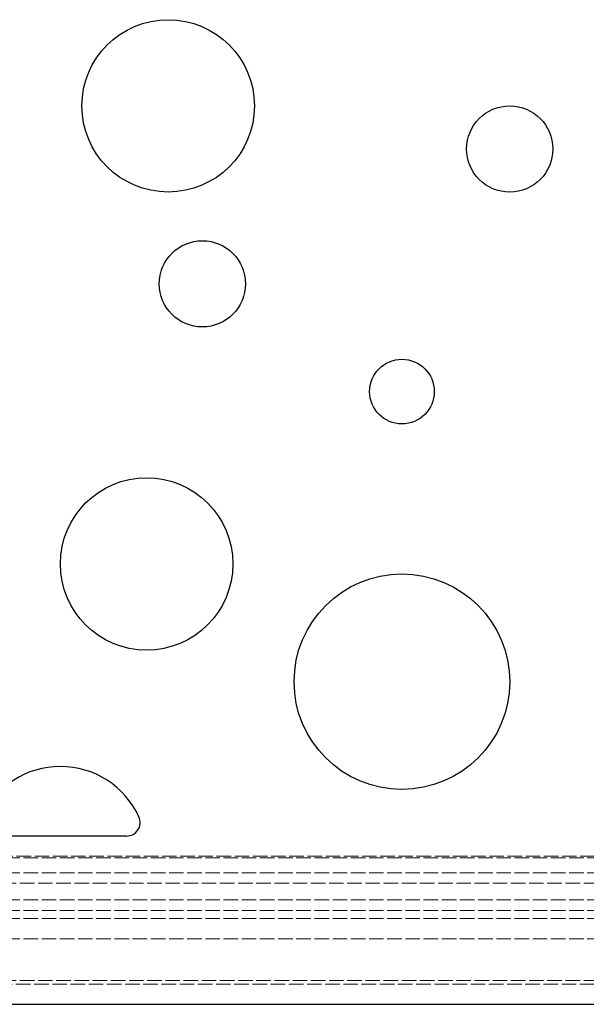
# Model space of a CAD drawing. Units: millimetres. Extents: x 0 to 1114, y -1018 to 297.
# Drawn here: x 229 to 313, y -1018 to -872 of the extents above; entities that cross this region are included whole.
import ezdxf

# ---------------------------------------------------------------- set-up
doc = ezdxf.new("R2010")
doc.units = ezdxf.units.MM
doc.linetypes.add('DASHED', pattern=[0.2067, 0.1654, -0.0413])
doc.layers.add('Sichtbar (ISO)', color=7, linetype='Continuous', lineweight=25)
doc.layers.add('Verdeckt (ISO)', color=7, linetype='DASHED', lineweight=18)

msp = doc.modelspace()

# ---------------------------------------------------------------- linework, layer by layer
at = {"layer": 'Sichtbar (ISO)'}
for p, q in [((244.66, -992.86), (225, -992.86)), ((1078.57, -1017.86), (117.57, -1017.86))]:
    msp.add_line(p, q, dxfattribs=at)
for centre, radius in [((250.83, -884.42), 12.8), ((301.52, -890.82), 6.4), ((255.91, -910.85), 6.4), ((285.52, -926.85), 4.8), ((247.63, -952.45), 12.8), ((285.52, -969.94), 16)]:
    msp.add_circle(centre, radius, dxfattribs=at)
for centre, radius, start, end in [((234.83, -995.33), 12.8, 24.4725, 155.5275), ((244.66, -990.86), 2, 270, 24.4725)]:
    msp.add_arc(centre, radius, start, end, dxfattribs=at)
at = {"layer": 'Verdeckt (ISO)', "ltscale": 13.056911}
for p, q in [((123.07, -995.86), (1073.07, -995.86)), ((1073.57, -996.11), (123.57, -996.11)), ((1073.57, -998.31), (123.57, -998.31)), ((123.57, -999.86), (1073.57, -999.86)), ((1073.57, -1002.36), (123.57, -1002.36)), ((1073.57, -1003.91), (123.57, -1003.91)), ((1073.57, -1005.11), (123.57, -1005.11)), ((1073.57, -1008.11), (123.57, -1008.11)), ((123.57, -1014.31), (1073.57, -1014.31))]:
    msp.add_line(p, q, dxfattribs=at)
at = {"layer": 'Verdeckt (ISO)', "ltscale": 13.059691}
msp.add_line((117.57, -1014.86), (1078.57, -1014.86), dxfattribs=at)

doc.saveas('drawing.dxf')
